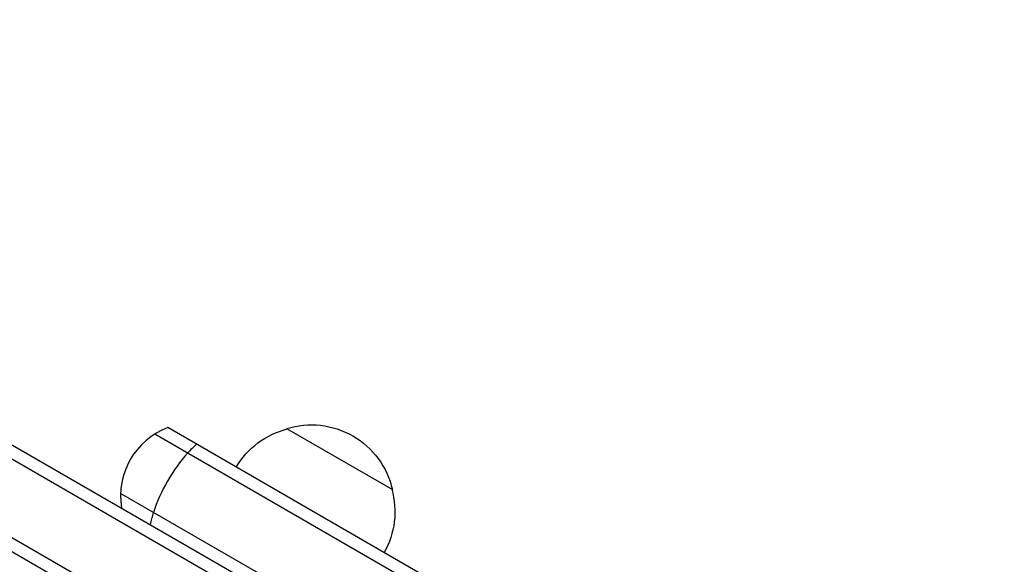
# Model space of a CAD drawing. Units: millimetres. Extents: x -3906 to 3890, y -5282 to 4426.
# Drawn here: x 1166 to 1367, y 407 to 519 of the extents above; entities that cross this region are included whole.
import ezdxf

# ---------------------------------------------------------------- set-up
doc = ezdxf.new("R2010")
doc.units = ezdxf.units.MM
doc.header["$LTSCALE"] = 20
doc.layers.add('2d', color=230, linetype='Continuous')

msp = doc.modelspace()

# ---------------------------------------------------------------- linework, layer by layer
at = {"layer": '2d'}
for p, q in [((1013.51, 518.79), (1836.65, 43.55)), ((1010.79, 517.47), (1836.83, 40.56)), ((1829.48, 28.64), (994.41, 510.77)), ((1828.18, 26.5), (991.26, 509.7)), ((1653.08, 168.59), (1193.54, 433.9)), ((1652.89, 171.58), (1196.22, 435.24)), ((1220.55, 435.05), (1242.2, 422.55)), ((1646.08, 156.46), (1186.54, 421.78))]:
    msp.add_line(p, q, dxfattribs=at)
at = {"layer": '2d', "extrusion": (0, 0, -1)}
for centre, start, end in [((-1225.61, 418.82), 72.6679, 167.3321), ((-1224.84, 418.49), 30.6413, 75.8135), ((-1225.71, 417.99), 164.1865, 209.3587)]:
    msp.add_arc(centre, 17, start, end, dxfattribs=at)
at = {"layer": '2d'}
msp.add_arc((1201.53, 421.21), 15, 110.7035, 189.2965, dxfattribs=at)
for start_param, end_param in [(0.884943, 1.085278), (1.085278, 2.056314), (2.056314, 2.256649)]:
    msp.add_ellipse((1201.53, 421.21), major_axis=(7.5, 12.99), ratio=0.413673, start_param=start_param, end_param=end_param, dxfattribs=at)

doc.saveas('drawing.dxf')
